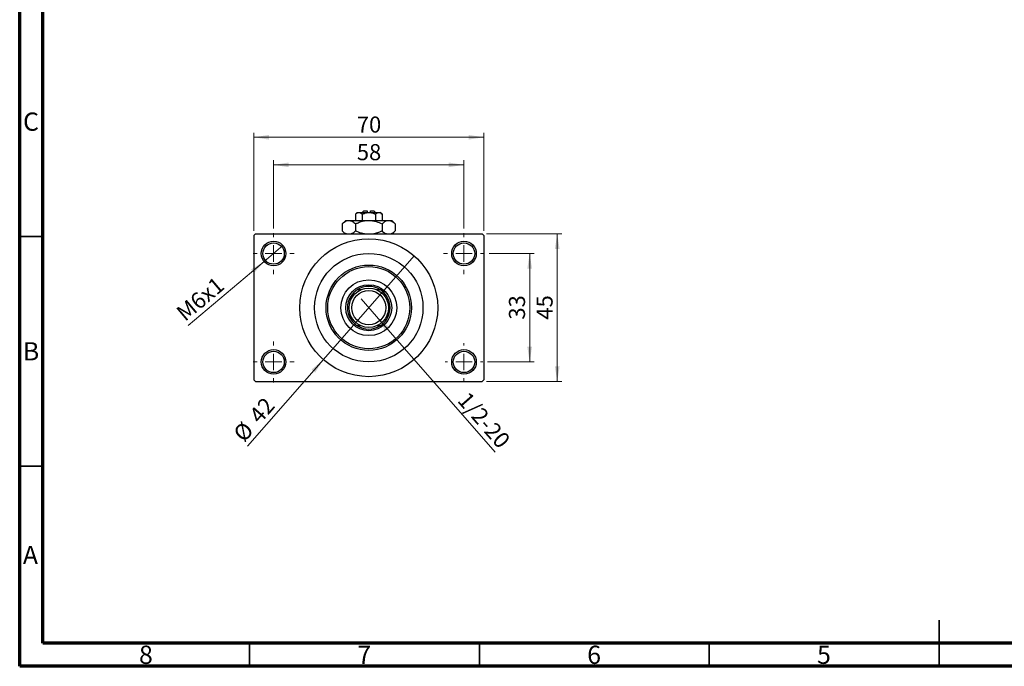
# Model space of a CAD drawing. Units: millimetres. Extents: x 15 to 417, y 5 to 292.
# Drawn here: x 15 to 229, y 5 to 146 of the extents above; entities that cross this region are included whole.
import ezdxf

# ---------------------------------------------------------------- set-up
doc = ezdxf.new("R2010")
doc.units = ezdxf.units.MM
doc.styles.add('SLDTEXTSTYLE0', font='TXT', dxfattribs={"width": 0.75})
doc.dimstyles.new('SLDDIMSTYLE1', dxfattribs={"dimtxt": 3.5, "dimasz": 3.302, "dimexe": 0, "dimexo": 0.0625, "dimgap": 0.875, "dimtad": 1, "dimdec": 0, "dimlfac": 1.4, "dimrnd": 1e-09, "dimzin": 12, "dimdsep": 46, "dimtxsty": 'SLDTEXTSTYLE0', "dimsah": 1, "dimcen": 0.09, "dimadec": 0, "dimazin": 3, "dimtfac": 1, "dimtdec": 0, "dimtofl": 0, "dimtmove": 0, "dimatfit": 3, "dimfxl": 1, "dimfrac": 2, "dimtolj": 1, "dimtzin": 12, "dimarcsym": 0})
doc.dimstyles.new('SLDDIMSTYLE3', dxfattribs={"dimtxt": 3.5, "dimasz": 3.302, "dimexe": 0, "dimexo": 0.0625, "dimgap": 0.875, "dimtad": 1, "dimlfac": 1.4, "dimrnd": 1e-09, "dimzin": 12, "dimdsep": 46, "dimtxsty": 'SLDTEXTSTYLE0', "dimblk1": 'NONE', "dimsah": 1, "dimcen": 0, "dimadec": 0, "dimazin": 3, "dimtfac": 1, "dimtmove": 0, "dimatfit": 3, "dimldrblk": 'NONE', "dimfxl": 1, "dimfrac": 2, "dimtolj": 1, "dimtzin": 12, "dimarcsym": 0})
doc.dimstyles.new('SLDDIMSTYLE4', dxfattribs={"dimtxt": 3.5, "dimasz": 3.302, "dimexe": 0, "dimexo": 0.0625, "dimgap": 0.875, "dimtad": 1, "dimdec": 0, "dimlfac": 1.4, "dimrnd": 1e-09, "dimzin": 12, "dimdsep": 46, "dimtxsty": 'SLDTEXTSTYLE0', "dimblk1": 'NONE', "dimsah": 1, "dimcen": 0, "dimadec": 0, "dimazin": 3, "dimtfac": 1, "dimtmove": 0, "dimatfit": 3, "dimldrblk": 'NONE', "dimfxl": 1, "dimfrac": 2, "dimtolj": 1, "dimtzin": 12, "dimarcsym": 0})

# ---------------------------------------------------------------- blocks, each defined once
blk = doc.blocks.new('_D_8')
at = {"color": 7, "linetype": 'Continuous', "lineweight": 0}
for q in [(89.27, 84.9), (118.46, 51.56)]:
    blk.add_line((92.61, 81.08), q, dxfattribs=at)
at = {"color": 7, "linetype": 'Continuous', "lineweight": 18}
blk.add_solid([(92.61, 81.08), (94.4, 78.26), (95.17, 78.93)], dxfattribs=at)
at = {"color": 7, "linetype": 'Continuous', "lineweight": 18, "insert": (112.67, 65.01), "char_height": 3.5, "attachment_point": 1, "rotation": 311.2006, "style": 'SLDTEXTSTYLE0'}
blk.add_mtext('1/2-20', dxfattribs=at)
blk = doc.blocks.new('_None')
blk = doc.blocks.new('_D_9')
at = {"color": 7, "linetype": 'Continuous', "lineweight": 0}
for q in [(100.82, 94.27), (64.57, 52.87)]:
    blk.add_line((81.06, 71.7), q, dxfattribs=at)
at = {"color": 7, "linetype": 'Continuous', "lineweight": 18}
blk.add_solid([(81.06, 71.7), (78.5, 69.55), (79.27, 68.88)], dxfattribs=at)
at = {"color": 7, "linetype": 'Continuous', "lineweight": 18, "char_height": 3.5, "attachment_point": 1, "rotation": 48.7994, "style": 'SLDTEXTSTYLE0'}
for s, insert in [('42', (64.62, 59.84)), ('%%c', (61.18, 55.84))]:
    blk.add_mtext(s, dxfattribs=dict(at, insert=insert))
blk = doc.blocks.new('_D_10')
at = {"color": 7, "linetype": 'Continuous', "lineweight": 0}
for p, q in [((117.12, 94.77), (126.94, 94.77)), ((125.94, 94.77), (125.94, 71.2)), ((116.76, 71.2), (126.94, 71.2))]:
    blk.add_line(p, q, dxfattribs=at)
at = {"color": 7, "linetype": 'Continuous', "lineweight": 18}
for points in [[(125.94, 94.77), (125.43, 91.47), (126.45, 91.47)], [(125.94, 71.2), (126.45, 74.5), (125.43, 74.5)]]:
    blk.add_solid(points, dxfattribs=at)
at = {"color": 7, "linetype": 'Continuous', "lineweight": 18, "insert": (121.43, 80.4), "char_height": 3.5, "attachment_point": 1, "rotation": 90, "style": 'SLDTEXTSTYLE0'}
blk.add_mtext('33', dxfattribs=at)
blk = doc.blocks.new('_D_11')
at = {"color": 7, "linetype": 'Continuous', "lineweight": 0}
for p, q in [((116.58, 99.06), (132.94, 99.06)), ((131.94, 66.92), (131.94, 99.06)), ((116.58, 66.92), (132.94, 66.92))]:
    blk.add_line(p, q, dxfattribs=at)
at = {"color": 7, "linetype": 'Continuous', "lineweight": 18}
for points in [[(131.94, 99.06), (131.43, 95.76), (132.45, 95.76)], [(131.94, 66.92), (132.45, 70.22), (131.43, 70.22)]]:
    blk.add_solid(points, dxfattribs=at)
at = {"color": 7, "linetype": 'Continuous', "lineweight": 18, "insert": (127.43, 80.4), "char_height": 3.5, "attachment_point": 1, "rotation": 90, "style": 'SLDTEXTSTYLE0'}
blk.add_mtext('45', dxfattribs=at)
blk = doc.blocks.new('_D_12')
at = {"color": 7, "linetype": 'Continuous', "lineweight": 0}
for p, q in [((70.23, 100.24), (70.23, 115.06)), ((70.23, 114.06), (111.65, 114.06)), ((111.65, 100.24), (111.65, 115.06))]:
    blk.add_line(p, q, dxfattribs=at)
at = {"color": 7, "linetype": 'Continuous', "lineweight": 18}
for points in [[(70.23, 114.06), (73.53, 113.55), (73.53, 114.57)], [(111.65, 114.06), (108.35, 114.57), (108.35, 113.55)]]:
    blk.add_solid(points, dxfattribs=at)
at = {"color": 7, "linetype": 'Continuous', "lineweight": 18, "insert": (88.35, 118.57), "char_height": 3.5, "attachment_point": 1, "style": 'SLDTEXTSTYLE0'}
blk.add_mtext('58', dxfattribs=at)
blk = doc.blocks.new('_D_13')
at = {"color": 7, "linetype": 'Continuous', "lineweight": 0}
for p, q in [((65.94, 99.7), (65.94, 121.06)), ((65.94, 120.06), (115.94, 120.06)), ((115.94, 99.7), (115.94, 121.06))]:
    blk.add_line(p, q, dxfattribs=at)
at = {"color": 7, "linetype": 'Continuous', "lineweight": 18}
for points in [[(65.94, 120.06), (69.24, 119.55), (69.24, 120.57)], [(115.94, 120.06), (112.64, 120.57), (112.64, 119.55)]]:
    blk.add_solid(points, dxfattribs=at)
at = {"color": 7, "linetype": 'Continuous', "lineweight": 18, "insert": (88.35, 124.57), "char_height": 3.5, "attachment_point": 1, "style": 'SLDTEXTSTYLE0'}
blk.add_mtext('70', dxfattribs=at)
blk = doc.blocks.new('_D_14')
at = {"color": 7, "linetype": 'Continuous', "lineweight": 0}
for q in [(72.27, 96.5), (51.62, 79.1)]:
    blk.add_line((68.18, 93.05), q, dxfattribs=at)
at = {"color": 7, "linetype": 'Continuous', "lineweight": 18}
blk.add_solid([(68.18, 93.05), (65.33, 91.31), (65.98, 90.53)], dxfattribs=at)
at = {"color": 7, "linetype": 'Continuous', "lineweight": 18, "insert": (48.73, 82.52), "char_height": 3.5, "attachment_point": 1, "rotation": 40.1201, "style": 'SLDTEXTSTYLE0'}
blk.add_mtext('M6x1', dxfattribs=at)
blk = doc.blocks.new('SW_CENTERMARKSYMBOL_2')
at = {"color": 0, "linetype": 'Continuous', "lineweight": 18}
for p, q in [((0, 3.57), (0, 4.46)), ((-3.57, 0), (-4.46, 0)), ((0, 0), (-1.79, 0)), ((0, 0), (0, 1.79)), ((0, 0), (0, -1.79)), ((0, 0), (1.79, 0)), ((3.57, 0), (4.46, 0)), ((0, -3.57), (0, -4.46))]:
    blk.add_line(p, q, dxfattribs=at)
blk = doc.blocks.new('SW_CENTERMARKSYMBOL_3')
at = {"color": 0, "linetype": 'Continuous', "lineweight": 18}
for p, q in [((0, 3.57), (0, 4.46)), ((-3.57, 0), (-4.46, 0)), ((0, 0), (-1.79, 0)), ((0, 0), (0, 1.79)), ((0, 0), (0, -1.79)), ((0, 0), (1.79, 0)), ((3.57, 0), (4.46, 0)), ((0, -3.57), (0, -4.46))]:
    blk.add_line(p, q, dxfattribs=at)
blk = doc.blocks.new('SW_CENTERMARKSYMBOL_4')
at = {"color": 0, "linetype": 'Continuous', "lineweight": 18}
for p, q in [((0, 3.57), (0, 4.11)), ((-3.57, 0), (-4.11, 0)), ((0, 0), (-1.79, 0)), ((0, 0), (0, 1.79)), ((0, 0), (0, -1.79)), ((0, 0), (1.79, 0)), ((3.57, 0), (4.11, 0)), ((0, -3.57), (0, -4.11))]:
    blk.add_line(p, q, dxfattribs=at)
blk = doc.blocks.new('SW_CENTERMARKSYMBOL_5')
at = {"color": 0, "linetype": 'Continuous', "lineweight": 18}
for p, q in [((0, 3.57), (0, 4.46)), ((-3.57, 0), (-4.46, 0)), ((0, 0), (-1.79, 0)), ((0, 0), (0, 1.79)), ((0, 0), (0, -1.79)), ((0, 0), (1.79, 0)), ((3.57, 0), (4.46, 0)), ((0, -3.57), (0, -4.46))]:
    blk.add_line(p, q, dxfattribs=at)

msp = doc.modelspace()

# ---------------------------------------------------------------- linework, layer by layer
at = {"color": 7, "linetype": 'Continuous', "lineweight": 70}
for p, q in [((15, 5), (15, 292)), ((20, 10), (20, 287)), ((410, 10), (20, 10)), ((415, 5), (15, 5))]:
    msp.add_line(p, q, dxfattribs=at)
at = {"color": 7, "linetype": 'Continuous', "lineweight": 25}
for p, q in [((88.44, 103.7029), (88.0532, 103.3161)), ((88.0532, 103.3161), (88.0532, 101.9886)), ((88.44, 103.7029), (88.7749, 103.7029)), ((88.7749, 103.7029), (90.94, 103.7029)), ((89.4966, 103.3161), (89.4966, 101.9886)), ((89.8686, 104.06), (89.5114, 103.7029)), ((89.8686, 104.06), (90.5829, 104.06)), ((90.5829, 104.06), (90.5829, 103.7029)), ((90.94, 103.7029), (93.1051, 103.7029)), ((91.2971, 104.06), (92.0114, 104.06)), ((91.2971, 103.7029), (91.2971, 104.06)), ((92.3686, 103.7029), (92.0114, 104.06)), ((92.3834, 103.3161), (92.3834, 101.9886)), ((93.1051, 103.7029), (93.44, 103.7029)), ((93.8268, 103.3161), (93.44, 103.7029)), ((93.8268, 103.3161), (93.8268, 101.9886)), ((85.94, 101.9886), (85.1665, 101.2151)), ((85.1665, 101.2151), (85.1665, 99.6906)), ((85.94, 101.9886), (86.6099, 101.9886)), ((86.6099, 101.9886), (90.94, 101.9886)), ((88.0532, 101.2151), (88.0532, 99.6906)), ((90.94, 101.9886), (95.2701, 101.9886)), ((93.8268, 101.2151), (93.8268, 99.6906)), ((95.2701, 101.9886), (95.94, 101.9886)), ((96.7135, 101.2151), (95.94, 101.9886)), ((96.7135, 101.2151), (96.7135, 99.6906)), ((66.2971, 99.06), (65.94, 98.7029)), ((65.94, 98.7029), (65.94, 67.2743)), ((66.2971, 99.06), (115.5829, 99.06)), ((85.1665, 99.6906), (85.7971, 99.06)), ((96.0829, 99.06), (96.7135, 99.6906)), ((115.94, 98.7029), (115.5829, 99.06)), ((115.94, 98.7029), (115.94, 67.2743)), ((88.4656, 86.9171), (89.2272, 86.9171)), ((92.6528, 86.9171), (93.4144, 86.9171)), ((87.0114, 84.7014), (87.0114, 85.4629)), ((94.8686, 85.4629), (94.8686, 84.7014)), ((87.0114, 80.5142), (87.0114, 81.2758)), ((94.8686, 81.2758), (94.8686, 80.5142)), ((89.2272, 79.06), (88.4656, 79.06)), ((93.4144, 79.06), (92.6528, 79.06)), ((65.94, 67.2743), (66.2971, 66.9171)), ((66.2971, 66.9171), (115.5829, 66.9171)), ((115.5829, 66.9171), (115.94, 67.2743))]:
    msp.add_line(p, q, dxfattribs=at)
at = {"color": 7, "linetype": 'Continuous', "lineweight": 35}
for p, q in [((20, 98.5), (15, 98.5)), ((20, 48.5), (15, 48.5)), ((215, 5), (215, 15)), ((65, 10), (65, 5)), ((115, 10), (115, 5)), ((165, 10), (165, 5)), ((215, 10), (215, 5))]:
    msp.add_line(p, q, dxfattribs=at)
at = {"color": 7, "linetype": 'Continuous', "lineweight": 25}
for centre, radius in [((70.2257, 94.7743), 2.6786), ((70.2257, 94.7743), 2.3214), ((90.94, 82.9886), 15), ((111.6543, 94.7743), 2.6786), ((111.6543, 94.7743), 2.3214), ((90.94, 82.9886), 11.7857), ((90.94, 82.9886), 9.2857), ((90.94, 82.9886), 8.9286), ((90.94, 82.9886), 6.0714), ((90.94, 82.9886), 5), ((90.94, 82.9886), 4.2857), ((90.94, 82.9886), 3.7143), ((70.2257, 71.2029), 2.6786), ((70.2257, 71.2029), 2.3214), ((111.6543, 71.2029), 2.6786), ((111.6543, 71.2029), 2.3214)]:
    msp.add_circle(centre, radius, dxfattribs=at)
for start, end in [(122.204228, 147.795772), (57.795772, 122.204228), (32.204228, 57.795772), (147.795772, 212.204228), (327.795772, 32.204228), (212.204228, 237.795772), (302.204228, 327.795772), (237.795772, 302.204228)]:
    msp.add_arc((90.94, 82.9886), 4.6429, start, end, dxfattribs=at)
for points, knots in [([(88.0532, 103.3161), (88.1521, 103.4064), (88.3531, 103.5902), (88.6023, 103.6949), (88.7447, 103.7015), (88.7749, 103.7029)], [0, 0, 0, 0, 0.43237919, 0.87954142, 1, 1, 1, 1]), ([(88.7749, 103.7029), (88.9019, 103.6805), (89.1538, 103.6361), (89.383, 103.4222), (89.4966, 103.3161)], [0, 0, 0, 0, 0.50399022, 1, 1, 1, 1]), ([(89.4966, 103.3161), (89.5689, 103.351), (89.9433, 103.5315), (90.4338, 103.6866), (90.8548, 103.7001), (90.94, 103.7029)], [0, 0, 0, 0, 0.16026329, 0.83014866, 1, 1, 1, 1]), ([(90.94, 103.7029), (91.1964, 103.6801), (91.7003, 103.6353), (92.1584, 103.4212), (92.3834, 103.3161)], [0, 0, 0, 0, 0.50886236, 1, 1, 1, 1]), ([(92.3834, 103.3161), (92.4822, 103.4064), (92.6832, 103.5902), (92.9324, 103.6949), (93.0748, 103.7015), (93.1051, 103.7029)], [0, 0, 0, 0, 0.43237919, 0.87954142, 1, 1, 1, 1]), ([(93.1051, 103.7029), (93.232, 103.6805), (93.484, 103.6361), (93.7131, 103.4222), (93.8268, 103.3161)], [0, 0, 0, 0, 0.50399022, 1, 1, 1, 1]), ([(85.1665, 101.2151), (85.3641, 101.3958), (85.7661, 101.7633), (86.2646, 101.9726), (86.5494, 101.9858), (86.6099, 101.9886)], [0, 0, 0, 0, 0.43238383, 0.87955131, 1, 1, 1, 1]), ([(86.6099, 101.9886), (86.8638, 101.9439), (87.3677, 101.8551), (87.8259, 101.4273), (88.0532, 101.2151)], [0, 0, 0, 0, 0.503998, 1, 1, 1, 1]), ([(88.0532, 101.2151), (88.236, 101.3027), (88.7178, 101.5336), (89.5447, 101.8237), (90.3386, 101.9742), (90.8091, 101.9854), (90.94, 101.9886)], [0, 0, 0, 0, 0.20161864, 0.53170692, 0.86976076, 1, 1, 1, 1]), ([(90.94, 101.9886), (91.4886, 101.9365), (92.4961, 101.8409), (93.4103, 101.4109), (93.8268, 101.2151)], [0, 0, 0, 0, 0.54447726, 1, 1, 1, 1]), ([(93.8268, 101.2151), (94.0244, 101.3958), (94.4264, 101.7633), (94.9248, 101.9726), (95.2097, 101.9858), (95.2701, 101.9886)], [0, 0, 0, 0, 0.43238383, 0.87955131, 1, 1, 1, 1]), ([(95.2701, 101.9886), (95.5241, 101.9439), (96.0279, 101.8551), (96.4862, 101.4273), (96.7135, 101.2151)], [0, 0, 0, 0, 0.503998, 1, 1, 1, 1]), ([(86.1234, 99.06), (86.0347, 99.0805), (85.698, 99.1586), (85.392, 99.4649), (85.1665, 99.6906)], [0, 0, 0, 0, 0.26319195, 1, 1, 1, 1]), ([(88.0532, 99.6906), (87.8567, 99.4981), (87.5574, 99.2047), (87.2299, 99.097), (87.1173, 99.06)], [0, 0, 0, 0, 0.65643704, 1, 1, 1, 1]), ([(90.0346, 99.06), (89.7945, 99.0883), (89.0982, 99.1702), (88.4669, 99.4846), (88.0532, 99.6906)], [0, 0, 0, 0, 0.34487375, 1, 1, 1, 1]), ([(93.8268, 99.6906), (93.6438, 99.6043), (93.1614, 99.3767), (92.5724, 99.1411), (92.1523, 99.0746), (92.06, 99.06)], [0, 0, 0, 0, 0.322798378, 0.851281069, 1, 1, 1, 1]), ([(94.7836, 99.06), (94.695, 99.0805), (94.3583, 99.1586), (94.0522, 99.4649), (93.8268, 99.6906)], [0, 0, 0, 0, 0.26319195, 1, 1, 1, 1]), ([(96.7135, 99.6906), (96.517, 99.4981), (96.2176, 99.2047), (95.8901, 99.097), (95.7776, 99.06)], [0, 0, 0, 0, 0.656437039, 1, 1, 1, 1])]:
    msp.add_open_spline(points, degree=3, knots=knots, dxfattribs=at)

# ---------------------------------------------------------------- block references
at = {"color": 7, "linetype": 'Continuous', "lineweight": 0}
for name, p in [('SW_CENTERMARKSYMBOL_2', (70.2257, 94.7743)), ('SW_CENTERMARKSYMBOL_3', (111.6543, 94.7743)), ('SW_CENTERMARKSYMBOL_5', (70.2257, 71.2029)), ('SW_CENTERMARKSYMBOL_4', (111.6543, 71.2029))]:
    msp.add_blockref(name, p, dxfattribs=at)

# ---------------------------------------------------------------- texts
at = {"color": 7, "linetype": 'Continuous', "lineweight": 0, "char_height": 3.9688, "attachment_point": 2, "style": 'SLDTEXTSTYLE0'}
for s, insert in [('C', (17.4587, 125.4462)), ('B', (17.4706, 75.4958)), ('A', (17.3397, 31.1962)), ('8', (42.46, 9.4958)), ('7', (89.96, 9.4958)), ('6', (139.96, 9.4958)), ('5', (189.96, 9.4958))]:
    msp.add_mtext(s, dxfattribs=dict(at, insert=insert))

# ---------------------------------------------------------------- dimensions: what is measured, and where the dimension line sits
at = {"color": 7, "linetype": 'Continuous', "lineweight": 18}
for base, p1, p2, picture, middle in [((115.94, 120.06), (65.94, 98.7029), (115.94, 98.7029), '_D_13', (90.94, 120.06)), ((111.6543, 114.06), (70.2257, 99.2386), (111.6543, 99.2386), '_D_12', (90.94, 114.06))]:
    dim = msp.add_linear_dim(base=base, p1=p1, p2=p2, dimstyle='SLDDIMSTYLE1', dxfattribs=at)
    dim.commit()
    dim.dimension.update_dxf_attribs({"geometry": picture, "text_midpoint": middle, "dimtype": 160})
for base, p1, p2, picture, middle in [((131.94, 99.06), (115.5829, 66.9171), (115.5829, 99.06), '_D_11', (131.94, 82.9886)), ((125.94, 71.2029), (116.1186, 94.7743), (115.7614, 71.2029), '_D_10', (125.94, 82.9886))]:
    dim = msp.add_linear_dim(base=base, p1=p1, p2=p2, angle=90, dimstyle='SLDDIMSTYLE1', dxfattribs=at)
    dim.commit()
    dim.dimension.update_dxf_attribs({"geometry": picture, "text_midpoint": middle, "dimtype": 160})
for p1, p2, text, picture, middle in [((72.274, 96.5003), (68.1774, 93.0482), 'M6x1', '_D_14', (55.94, 82.736)), ((89.2697, 84.8965), (92.6103, 81.0807), '1/2-20', '_D_8', (113.94, 56.7164))]:
    dim = msp.add_diameter_dim_2p(p1=p1, p2=p2, text=text, dimstyle='SLDDIMSTYLE3', override={"dimpost": '<>'}, dxfattribs=at)
    dim.commit()
    dim.dimension.update_dxf_attribs({"geometry": picture, "text_midpoint": middle, "dimtype": 163})
dim = msp.add_diameter_dim_2p(p1=(100.8205, 94.2747), p2=(81.0595, 71.7024), dimstyle='SLDDIMSTYLE4', dxfattribs=at)
dim.commit()
dim.dimension.update_dxf_attribs({"geometry": '_D_9', "text_midpoint": (67.94, 56.7164), "dimtype": 163})

doc.saveas('drawing.dxf')
